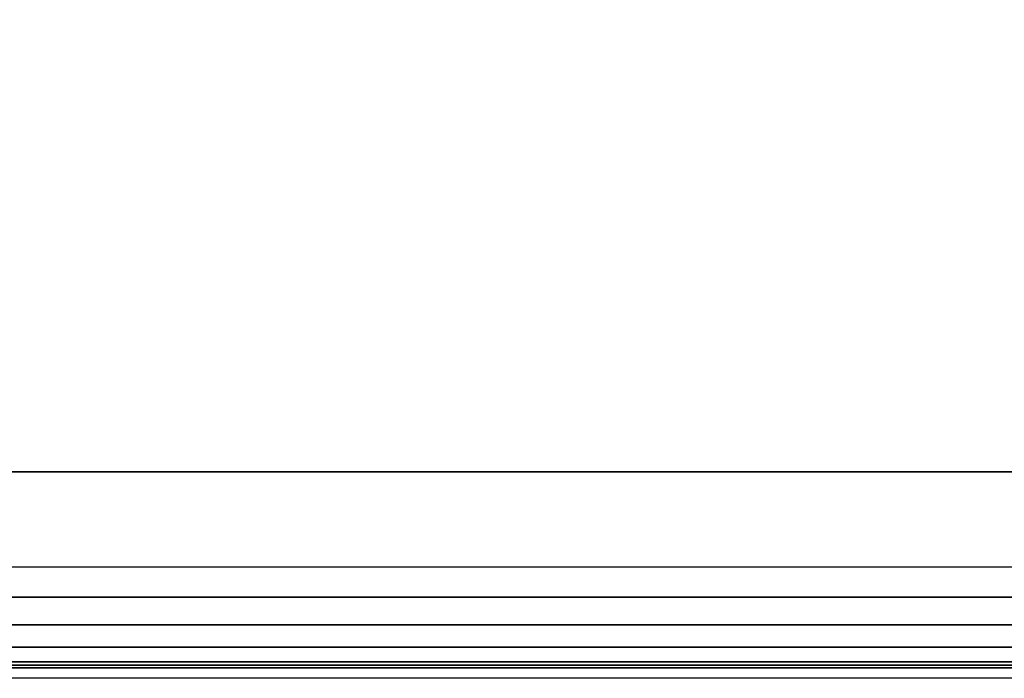
# Model space of a CAD drawing. Units: inches. Extents: x -23.5 to 23.5, y -14 to 6.8.
# Drawn here: x -19.1 to -14.7, y -6.3 to -3.3 of the extents above; entities that cross this region are included whole.
import ezdxf

# ---------------------------------------------------------------- set-up
doc = ezdxf.new("R2010")
doc.units = ezdxf.units.IN
doc.header["$MEASUREMENT"] = 0
doc.layers.add('SEAT-SEAT', color=5, linetype='Continuous')

msp = doc.modelspace()

# ---------------------------------------------------------------- linework, layer by layer
at = {"layer": 'SEAT-SEAT'}
for points, invisible_edges in [([(-23.3661, -5.7736, 18.0827), (-2.1698, -3.2596, 18.0827), (-2.3713, -3.2582, 18.0827)], 9), ([(-23.3661, -5.7736, 18.0827), (-2.3713, -3.2582, 18.0827), (-6.6974, -3.2596, 18.0827)], 11), ([(-6.8989, -3.2582, 18.0827), (-11.2249, -3.2596, 18.0827), (-23.3661, -5.7736, 18.0827)], 11), ([(-23.3661, -5.7736, 18.0827), (-11.2249, -3.2596, 18.0827), (-11.4265, -3.2582, 18.0827)], 9), ([(-23.3661, -5.7736, 18.0827), (-11.4265, -3.2582, 18.0827), (-15.7525, -3.2596, 18.0827)], 11), ([(-6.6974, -3.2596, 18.0827), (-6.8989, -3.2582, 18.0827), (-23.3661, -5.7736, 18.0827)], 10), ([(-15.954, -3.2582, 18.0827), (-20.2801, -3.2596, 18.0827), (-23.3661, -5.7736, 18.0827)], 11), ([(-15.7525, -3.2596, 18.0827), (-15.954, -3.2582, 18.0827), (-23.3661, -5.7736, 18.0827)], 10), ([(23.3661, -5.7736, 18.0827), (-2.1698, -3.2596, 18.0827), (-23.3661, -5.7736, 18.0827)], 3)]:
    msp.add_3dface(points, dxfattribs=dict(at, invisible_edges=invisible_edges))
for points in [[(-22.5, -6.214, 16.4488), (-21.7126, -5.3478, 16.4488), (21.7128, -5.3478, 16.4488), (22.5002, -6.214, 16.4488)], [(-21.7126, -5.3478, 18.0236), (-21.7126, -5.3478, 16.4488), (21.7128, -5.3478, 16.4488), (21.7128, -5.3478, 18.0236)], [(-23.3661, -5.7736, 18.0827), (23.3661, -5.7736, 18.0827), (23.3664, -5.9101, 18.0616), (-23.3661, -5.9101, 18.0616)], [(-23.3661, -5.9101, 18.0616), (23.3664, -5.9101, 18.0616), (23.3664, -6.0339, 18.0003), (-23.3661, -6.0339, 18.0003)], [(-23.3661, -6.0339, 18.0003), (23.3664, -6.0339, 18.0003), (23.3664, -6.1335, 17.9046), (-23.3661, -6.1335, 17.9046)], [(-23.3661, -6.1335, 17.9046), (23.3664, -6.1335, 17.9046), (23.3664, -6.1996, 17.7833), (-23.3661, -6.1996, 17.7833)], [(-23.3661, -6.1996, 17.7833), (23.3664, -6.1996, 17.7833), (23.3664, -6.226, 17.6477), (-23.3661, -6.226, 17.6477)], [(-23.3661, -6.273, 16.4511), (-22.5, -6.214, 16.4488), (22.5002, -6.214, 16.4488), (23.3664, -6.273, 16.4511)], [(23.3664, -6.226, 17.6477), (23.3664, -6.273, 16.4511), (-23.3661, -6.273, 16.4511), (-23.3661, -6.226, 17.6477)]]:
    msp.add_3dface(points, dxfattribs=at)

doc.saveas('drawing.dxf')
